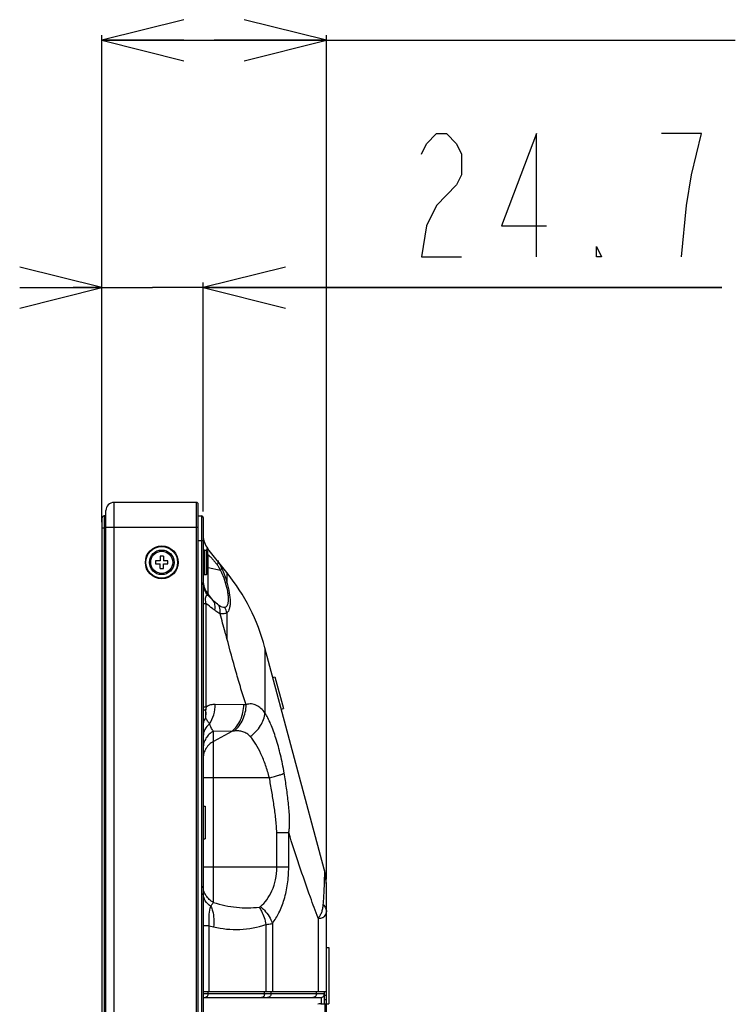
# Model space of a CAD drawing. Extents: x 0 to 4000, y 0 to 3000.
# Drawn here: x 2112 to 2287, y 1593 to 1832 of the extents above; entities that cross this region are included whole.
import ezdxf

# ---------------------------------------------------------------- set-up
doc = ezdxf.new("R2010")
doc.units = 0
doc.header["$LTSCALE"] = 220
doc.layers.get('0').update_dxf_attribs({"linetype": 'CONTINUOUS'})
doc.layers.add('00_COMPONENTS', color=7, linetype='CONTINUOUS')
doc.layers.add('51__DRAFT_DIMS', color=7, linetype='CONTINUOUS')
doc.styles.add('TEXTSTYLE_2', font='txt', dxfattribs={"width": 0.65})
doc.dimstyles.new('DIMSTYLE_2', dxfattribs={"dimtxt": 30, "dimasz": 20, "dimexe": 1.25, "dimexo": 1.5, "dimgap": 7.5, "dimtad": 1, "dimdec": 3, "dimtxsty": 'TEXTSTYLE_2', "dimblk": 'OPEN', "dimblk1": 'OPEN', "dimblk2": 'OPEN', "dimcen": 0.09, "dimazin": 3, "dimtp": 0.3, "dimtm": 0.3, "dimtfac": 1, "dimtdec": 3, "dimtofl": 0, "dimtmove": 0, "dimatfit": 3, "dimtolj": 1})
doc.dimstyles.new('DIMSTYLE_3', dxfattribs={"dimtxt": 30, "dimasz": 20, "dimexe": 1.25, "dimexo": 1.5, "dimgap": 7.5, "dimtad": 1, "dimdec": 3, "dimtxsty": 'TEXTSTYLE_2', "dimblk": 'OPEN', "dimblk1": 'OPEN', "dimblk2": 'OPEN', "dimcen": 0.09, "dimazin": 3, "dimtp": 0.2, "dimtm": 0.2, "dimtfac": 1, "dimtdec": 3, "dimtofl": 0, "dimtmove": 0, "dimatfit": 3, "dimtolj": 1})

# ---------------------------------------------------------------- blocks, each defined once
blk = doc.blocks.new('_OPEN')
at = {"color": 0, "linetype": 'BYBLOCK'}
for p, q in [((0, 0), (-1, 0.25)), ((-1, -0.25), (0, 0)), ((-1, 0), (0, 0))]:
    blk.add_line(p, q, dxfattribs=at)
blk = doc.blocks.new('*D2')
at = {"layer": '51__DRAFT_DIMS', "color": 2, "linetype": 'CONTINUOUS'}
for p, q in [((2132.49, 1712.38), (2132.49, 1828.6)), ((2187.19, 1623.03), (2187.19, 1828.6)), ((2132.49, 1827.35), (2159.84, 1827.35)), ((2187.19, 1827.35), (2159.84, 1827.35)), ((2159.84, 1827.35), (2286.78, 1827.35))]:
    blk.add_line(p, q, dxfattribs=at)
at = {"layer": '51__DRAFT_DIMS', "color": 2, "linetype": 'CONTINUOUS', "xscale": 20, "yscale": 20, "zscale": 20, "rotation": 180}
blk.add_blockref('_OPEN', (2132.49, 1827.35), dxfattribs=at)
at = {"layer": '51__DRAFT_DIMS', "color": 2, "linetype": 'CONTINUOUS', "xscale": 20, "yscale": 20, "zscale": 20}
blk.add_blockref('_OPEN', (2187.19, 1827.35), dxfattribs=at)
blk = doc.blocks.new('*D3')
at = {"layer": '51__DRAFT_DIMS', "color": 2, "linetype": 'CONTINUOUS'}
for p, q in [((2132.49, 1709.98), (2132.49, 1768.35)), ((2157.19, 1712.58), (2157.19, 1768.35)), ((2132.49, 1767.1), (2125.49, 1767.1)), ((2125.49, 1767.1), (2144.84, 1767.1)), ((2283.46, 1767.1), (2144.84, 1767.1)), ((2157.19, 1767.1), (2283.46, 1767.1))]:
    blk.add_line(p, q, dxfattribs=at)
at = {"layer": '51__DRAFT_DIMS', "color": 2, "linetype": 'CONTINUOUS', "xscale": 20, "yscale": 20, "zscale": 20}
blk.add_blockref('_OPEN', (2132.49, 1767.1), dxfattribs=at)
at = {"layer": '51__DRAFT_DIMS', "color": 2, "linetype": 'CONTINUOUS', "xscale": 20, "yscale": 20, "zscale": 20, "rotation": 180}
blk.add_blockref('_OPEN', (2157.19, 1767.1), dxfattribs=at)

msp = doc.modelspace()

# ---------------------------------------------------------------- linework, layer by layer
at = {"layer": '00_COMPONENTS', "color": 7, "linetype": 'CONTINUOUS'}
for p, q in [((2135.4927, 1450.251), (2135.4927, 1714.776)), ((2155.4927, 1714.776), (2135.4927, 1714.776)), ((2155.4927, 1714.776), (2155.4927, 1450.251)), ((2133.4927, 1450.251), (2133.4927, 1712.776)), ((2155.9927, 1184.726), (2155.9927, 1714.276)), ((2132.4927, 1710.876), (2132.4927, 1188.126)), ((2133.0927, 1711.476), (2133.0927, 1187.526)), ((2133.4927, 1711.476), (2133.0927, 1711.476)), ((2155.9927, 1711.476), (2156.7927, 1711.476)), ((2156.7927, 1711.476), (2156.7927, 1187.526)), ((2157.1927, 1711.076), (2157.1927, 1187.926)), ((2133.4927, 1708.476), (2132.4927, 1708.476)), ((2133.4927, 1708.776), (2155.9927, 1708.776)), ((2155.9927, 1705.476), (2157.1927, 1705.476)), ((2157.4927, 1697.176), (2157.4927, 1703.176)), ((2157.4927, 1703.176), (2157.8927, 1703.176)), ((2157.8927, 1703.176), (2157.8927, 1697.176)), ((2158.1927, 1702.8756), (2158.1927, 1697.4764)), ((2162.9508, 1697.6873), (2158.2902, 1703.5058)), ((2145.5927, 1700.576), (2145.5927, 1699.776)), ((2146.6927, 1700.576), (2145.5927, 1700.576)), ((2146.6927, 1701.676), (2146.6927, 1700.576)), ((2147.4927, 1701.676), (2146.6927, 1701.676)), ((2147.4927, 1701.676), (2147.4927, 1700.576)), ((2148.5927, 1700.576), (2147.4927, 1700.576)), ((2148.5927, 1699.776), (2148.5927, 1700.576)), ((2158.1938, 1702.7095), (2158.1926, 1702.7163)), ((2158.3624, 1698.8052), (2158.3625, 1702.0145)), ((2145.5927, 1699.776), (2146.6927, 1699.776)), ((2146.6927, 1698.676), (2146.6927, 1699.776)), ((2146.6927, 1698.676), (2147.4927, 1698.676)), ((2147.4927, 1698.676), (2147.4927, 1699.776)), ((2147.4927, 1699.776), (2148.5927, 1699.776)), ((2158.3624, 1692.1023), (2158.3624, 1698.8052)), ((2161.3801, 1698.1807), (2158.3624, 1698.8052)), ((2157.4927, 1697.176), (2157.8927, 1697.176)), ((2162.9508, 1697.6873), (2162.9508, 1695.3281)), ((2159.6437, 1690.8982), (2158.3624, 1692.4019)), ((2157.8722, 1690.1001), (2157.1927, 1690.1001)), ((2157.8722, 1664.9367), (2157.8722, 1690.1001)), ((2162.9508, 1687.9067), (2162.9508, 1681.6628)), ((2172.2227, 1679.3698), (2172.2227, 1663.5055)), ((2186.6815, 1625.4085), (2172.2227, 1679.3698)), ((2174.1568, 1672.1516), (2174.6397, 1672.281)), ((2174.6397, 1672.281), (2176.7103, 1664.5536)), ((2157.8722, 1664.9368), (2157.1927, 1664.9368)), ((2167.0688, 1665.5052), (2160.1053, 1665.5777)), ((2176.2273, 1664.4242), (2176.7103, 1664.5536)), ((2159.6927, 1617.3442), (2159.6927, 1659.0413)), ((2164.1561, 1658.9948), (2159.6927, 1659.0413)), ((2164.1561, 1658.9948), (2159.6927, 1656.5732)), ((2173.3099, 1647.6994), (2157.1927, 1647.6994)), ((2157.1927, 1640.801), (2157.6927, 1640.801)), ((2157.6927, 1640.801), (2157.6927, 1632.801)), ((2175.0993, 1625.9027), (2175.0993, 1634.3325)), ((2175.0993, 1634.3325), (2178.012, 1634.3325)), ((2178.012, 1625.9027), (2178.012, 1634.3325)), ((2157.1927, 1632.801), (2157.6927, 1632.801)), ((2178.012, 1625.9027), (2157.1927, 1625.9027)), ((2186.7032, 1621.4323), (2186.7067, 1621.5307)), ((2187.1927, 1278.1779), (2187.1927, 1621.5262)), ((2158.6571, 1611.6732), (2157.1927, 1611.6732)), ((2158.6571, 1595.651), (2158.6571, 1611.6732)), ((2158.6571, 1611.6732), (2159.7046, 1611.4109)), ((2172.4697, 1611.973), (2172.4698, 1595.651)), ((2174.0396, 1612.2111), (2174.0396, 1595.651)), ((2185.1539, 1613.5232), (2185.1539, 1595.651)), ((2187.1927, 1606.401), (2187.7427, 1606.401)), ((2187.7427, 1606.401), (2187.7427, 1592.601)), ((2157.1927, 1595.651), (2187.1927, 1595.651)), ((2157.1927, 1595.151), (2186.7427, 1595.151)), ((2158.3389, 1595.651), (2158.3389, 1595.151)), ((2172.1238, 1595.151), (2172.1238, 1595.651)), ((2173.6936, 1595.651), (2173.6936, 1595.151)), ((2184.7651, 1595.151), (2184.7651, 1595.651)), ((2186.7427, 1592.651), (2186.7427, 1595.651)), ((2157.1927, 1594.151), (2185.7427, 1594.151)), ((2185.8053, 1592.651), (2187.1927, 1592.651)), ((2185.9427, 1594.1734), (2185.9427, 1592.651)), ((2186.5419, 1594.551), (2186.7427, 1594.551)), ((2187.1927, 1594.651), (2186.7427, 1594.651)), ((2187.1927, 1593.651), (2186.7427, 1593.651)), ((2186.7927, 1592.651), (2186.7927, 1309.351)), ((2187.1927, 1592.601), (2187.7427, 1592.601))]:
    msp.add_line(p, q, dxfattribs=at)
for radius in [4, 3.8527, 3, 2.7]:
    msp.add_circle((2147.0927, 1700.176), radius, dxfattribs=at)
for centre, radius, start, end in [((2135.4927, 1712.776), 2, 90, 180), ((2155.4927, 1714.276), 0.5, 0, 90), ((2133.0927, 1710.876), 0.6, 90, 180), ((2156.7927, 1711.076), 0.4, 0, 90), ((2162.1927, 1706.6316), 5, 179.999986, 218.694668), ((2157.4927, 1702.876), 0.3, 90, 180.000056), ((2162.1927, 1706.6316), 5.45, 204.184158, 204.941235), ((2157.8927, 1702.876), 0.3, 359.999944, 90), ((2159.8564, 1709.25), 7.3881, 256.95753, 258.333459), ((2159.8582, 1706.0471), 7.3948, 256.955517, 258.330078), ((2157.4927, 1697.476), 0.3, 179.999944, 270), ((2157.8927, 1697.476), 0.3, 270, 0.000056), ((2123.9264, 1666.4288), 50, 14.999999, 38.694678), ((2162.0754, 1695.5733), 4.883, 183.587849, 220.502942), ((2683.1284, 2249.1816), 765.3213, 226.7108434, 226.8424746), ((2207.2845, 1660.3837), 49.6216, 174.735409, 175.504051), ((2166.997, 1658.6669), 6.8387, 84.381889, 89.398617), ((2165.9929, 1649.4307), 9.7389, 97.309427, 100.871192), ((2172.1927, 1621.5262), 15, 0, 15), ((2175.2652, 1621.518), 11.9275, 0.039734, 15.129839), ((2185.7427, 1595.151), 1, 270, 360), ((2185.8053, 1590.651), 2, 90, 110.556045)]:
    msp.add_arc(centre, radius, start, end, dxfattribs=at)
for points, knots in [([(2158.144, 1703.035), (2158.1371, 1703.0917), (2158.1264, 1703.1968), (2158.119, 1703.3393), (2158.1215, 1703.453), (2158.1335, 1703.5295), (2158.1556, 1703.5849), (2158.2054, 1703.5914), (2158.2476, 1703.5549), (2158.2748, 1703.525), (2158.2902, 1703.5058)], [0, 0, 0, 0, 0.23996994, 0.44319826, 0.60170209, 0.71193211, 0.77848268, 0.82656933, 0.89643144, 1, 1, 1, 1]), ([(2158.3625, 1702.0145), (2158.5696, 1701.8542), (2158.8753, 1701.5981), (2159.2575, 1701.2179), (2159.5306, 1700.8983), (2159.7951, 1700.5629), (2160.1546, 1700.1157), (2160.4223, 1699.7786), (2160.6001, 1699.5531)], [0, 0, 0, 0, 0.23548072, 0.35781264, 0.48424069, 0.61302219, 0.74186754, 1, 1, 1, 1]), ([(2160.6291, 1700.5858), (2160.6765, 1700.5266), (2160.7506, 1700.381), (2160.7767, 1700.1245), (2160.7257, 1699.8399), (2160.6486, 1699.6502), (2160.6001, 1699.5531)], [0, 0, 0, 0, 0.20923647, 0.438133, 0.70023546, 1, 1, 1, 1]), ([(2160.6291, 1700.5858), (2160.7415, 1700.4455), (2160.9409, 1700.15), (2161.2969, 1699.542), (2161.5317, 1699.0718), (2161.68, 1698.7558)], [0, 0, 0, 0, 0.25502759, 0.50462175, 1, 1, 1, 1]), ([(2160.6001, 1699.5531), (2160.6787, 1699.4533), (2160.8204, 1699.2366), (2161.0857, 1698.7815), (2161.2651, 1698.4235), (2161.3801, 1698.1807)], [0, 0, 0, 0, 0.24113413, 0.49006961, 1, 1, 1, 1]), ([(2161.68, 1698.7558), (2161.6902, 1698.6659), (2161.614, 1698.4422), (2161.471, 1698.274), (2161.3801, 1698.1807)], [0, 0, 0, 0, 0.41023359, 1, 1, 1, 1]), ([(2161.3801, 1698.1807), (2161.4982, 1697.9547), (2161.958, 1697.0054), (2162.3275, 1696.0138), (2162.5645, 1695.2504)], [0, 0, 0, 0, 0.24190311, 1, 1, 1, 1]), ([(2161.68, 1698.7558), (2161.8073, 1698.4847), (2162.2975, 1697.368), (2162.6961, 1696.2119), (2162.9508, 1695.3281)], [0, 0, 0, 0, 0.24563902, 1, 1, 1, 1]), ([(2158.3624, 1692.1023), (2157.9913, 1692.5379), (2157.3978, 1693.5454), (2157.1927, 1694.6971), (2157.1927, 1695.2674)], [0, 0, 0, 0, 0.50085071, 1, 1, 1, 1]), ([(2162.5645, 1695.2504), (2162.7869, 1694.5336), (2163.054, 1693.4666), (2163.2494, 1692.0753), (2163.296, 1691.1628), (2163.2422, 1690.39), (2163.0875, 1689.7831), (2162.8253, 1689.3469), (2162.5593, 1689.1937), (2162.4304, 1689.1622)], [0, 0, 0, 0, 0.34768804, 0.50774357, 0.65034867, 0.77027562, 0.86533208, 0.93850783, 1, 1, 1, 1]), ([(2162.9508, 1695.3281), (2162.9317, 1695.3255), (2162.8023, 1695.3026), (2162.6739, 1695.2744), (2162.5645, 1695.2504)], [0, 0, 0, 0, 0.14709529, 1, 1, 1, 1]), ([(2162.9508, 1695.3281), (2163.192, 1694.4927), (2163.5615, 1692.9015), (2163.7768, 1690.9659), (2163.7137, 1689.6348), (2163.5457, 1688.7263), (2163.2423, 1688.1269), (2162.9508, 1687.9067)], [0, 0, 0, 0, 0.33960466, 0.63663377, 0.75772404, 0.85733415, 1, 1, 1, 1]), ([(2157.8722, 1690.1001), (2157.8422, 1690.2891), (2157.7939, 1690.6631), (2157.7664, 1691.1852), (2157.7916, 1691.612), (2157.8627, 1691.9061), (2157.9669, 1692.0826), (2158.142, 1692.1818), (2158.2839, 1692.14), (2158.3624, 1692.1023)], [0, 0, 0, 0, 0.23669058, 0.46594059, 0.6458955, 0.76344265, 0.8379478, 0.89221551, 1, 1, 1, 1]), ([(2160.9579, 1689.7247), (2160.8466, 1689.8151), (2160.3945, 1690.1901), (2159.9598, 1690.5864), (2159.6437, 1690.8982)], [0, 0, 0, 0, 0.24405575, 1, 1, 1, 1]), ([(2160.0162, 1688.4924), (2160.1, 1688.9232), (2160.1428, 1689.7658), (2159.8607, 1690.5764), (2159.6437, 1690.8982)], [0, 0, 0, 0, 0.53071003, 1, 1, 1, 1]), ([(2160.0162, 1688.4924), (2159.8384, 1688.6289), (2159.128, 1689.1704), (2158.4112, 1689.7037), (2157.8722, 1690.1001)], [0, 0, 0, 0, 0.25098775, 1, 1, 1, 1]), ([(2161.2946, 1687.6248), (2161.1849, 1687.6858), (2160.7421, 1687.9497), (2160.3255, 1688.255), (2160.0162, 1688.4924)], [0, 0, 0, 0, 0.24346777, 1, 1, 1, 1]), ([(2162.4304, 1689.1622), (2162.2162, 1689.1099), (2161.8309, 1689.1815), (2161.3553, 1689.4286), (2161.0937, 1689.6141), (2160.9579, 1689.7247)], [0, 0, 0, 0, 0.40906423, 0.67493272, 1, 1, 1, 1]), ([(2161.2946, 1687.6248), (2161.3215, 1687.8158), (2161.3742, 1688.5283), (2161.2192, 1689.2719), (2160.9579, 1689.7247)], [0, 0, 0, 0, 0.26959251, 1, 1, 1, 1]), ([(2162.9508, 1687.9067), (2162.8504, 1687.8302), (2162.6194, 1687.7073), (2162.2197, 1687.6368), (2161.7776, 1687.6459), (2161.4588, 1687.6634), (2161.2946, 1687.6248)], [0, 0, 0, 0, 0.22159549, 0.44976731, 0.70389644, 1, 1, 1, 1]), ([(2162.9508, 1681.6628), (2162.8143, 1682.1612), (2162.2697, 1684.1506), (2161.7202, 1686.1387), (2161.2946, 1687.6248)], [0, 0, 0, 0, 0.25055485, 1, 1, 1, 1]), ([(2167.6665, 1665.4727), (2167.2082, 1666.7708), (2166.359, 1669.421), (2164.7965, 1674.8216), (2163.7009, 1678.9235), (2162.9508, 1681.6628)], [0, 0, 0, 0, 0.2448575, 0.49481866, 1, 1, 1, 1]), ([(2160.1053, 1665.5777), (2159.7258, 1665.5816), (2158.9362, 1665.4988), (2158.2039, 1665.1682), (2157.8722, 1664.9367)], [0, 0, 0, 0, 0.48411554, 1, 1, 1, 1]), ([(2158.7311, 1660.8102), (2159.1779, 1661.5041), (2159.8695, 1663.0543), (2160.1031, 1664.7325), (2160.1053, 1665.5777)], [0, 0, 0, 0, 0.4940487, 1, 1, 1, 1]), ([(2164.1561, 1658.9948), (2165.072, 1659.7501), (2166.5665, 1661.7959), (2167.0655, 1664.2577), (2167.0688, 1665.5052)], [0, 0, 0, 0, 0.48761227, 1, 1, 1, 1]), ([(2164.7538, 1659.0904), (2165.6447, 1659.8496), (2167.1026, 1661.8518), (2167.6361, 1664.2537), (2167.6665, 1665.4727)], [0, 0, 0, 0, 0.48977557, 1, 1, 1, 1]), ([(2172.2227, 1663.5055), (2171.9436, 1663.9054), (2171.3346, 1664.6162), (2170.3832, 1665.2696), (2169.5774, 1665.5712), (2168.9592, 1665.6998), (2168.3044, 1665.6979), (2167.8749, 1665.5697), (2167.6665, 1665.4727)], [0, 0, 0, 0, 0.27321922, 0.51920175, 0.6366736, 0.75342278, 0.87122162, 1, 1, 1, 1]), ([(2157.8156, 1664.2734), (2157.7248, 1664.2499), (2157.5628, 1664.2016), (2157.3489, 1664.1152), (2157.1927, 1664.0065), (2157.1927, 1663.9269)], [0, 0, 0, 0, 0.3834928, 0.67445244, 1, 1, 1, 1]), ([(2157.8156, 1662.3039), (2157.6233, 1662.0766), (2157.3096, 1661.5818), (2157.1927, 1661.0031), (2157.1927, 1660.7265)], [0, 0, 0, 0, 0.51845281, 1, 1, 1, 1]), ([(2157.8156, 1662.3039), (2157.8142, 1662.4494), (2157.8091, 1663.1059), (2157.8035, 1663.7625), (2157.8156, 1664.2734)], [0, 0, 0, 0, 0.2215564, 1, 1, 1, 1]), ([(2157.8156, 1662.3039), (2157.8374, 1662.4635), (2157.9034, 1663.118), (2157.879, 1663.7809), (2157.8156, 1664.2734)], [0, 0, 0, 0, 0.2448335, 1, 1, 1, 1]), ([(2158.7311, 1660.8102), (2158.5746, 1661.046), (2158.2383, 1661.5169), (2157.8895, 1662.0112), (2157.8156, 1662.304)], [0, 0, 0, 0, 0.48385487, 1, 1, 1, 1]), ([(2168.6454, 1657.7556), (2169.6282, 1658.4656), (2171.2843, 1660.158), (2172.1317, 1662.4129), (2172.2227, 1663.5055)], [0, 0, 0, 0, 0.52512993, 1, 1, 1, 1]), ([(2176.9137, 1648.8381), (2176.6716, 1650.3268), (2176.0825, 1653.1838), (2174.981, 1657.1851), (2173.9202, 1660.185), (2172.9827, 1662.2271), (2172.484, 1663.1092), (2172.2227, 1663.5055)], [0, 0, 0, 0, 0.29233744, 0.56473622, 0.80405638, 0.9079837, 1, 1, 1, 1]), ([(2158.7311, 1660.8102), (2158.2678, 1660.4431), (2157.4889, 1659.5481), (2157.1927, 1658.3867), (2157.1927, 1657.8305)], [0, 0, 0, 0, 0.515221, 1, 1, 1, 1]), ([(2159.6927, 1659.0413), (2159.6068, 1659.1569), (2159.2256, 1659.711), (2158.9265, 1660.3195), (2158.7311, 1660.8102)], [0, 0, 0, 0, 0.21421872, 1, 1, 1, 1]), ([(2159.6927, 1659.0413), (2159.3186, 1658.8383), (2158.6237, 1658.3397), (2157.8176, 1657.3564), (2157.3087, 1656.2082), (2157.1927, 1655.3816), (2157.1927, 1654.9723)], [0, 0, 0, 0, 0.25536894, 0.50666444, 0.75437809, 1, 1, 1, 1]), ([(2168.6454, 1657.7556), (2168.3978, 1658.0199), (2167.8456, 1658.4782), (2166.8793, 1658.932), (2165.8333, 1659.1358), (2165.115, 1659.1366), (2164.7538, 1659.0904)], [0, 0, 0, 0, 0.25501625, 0.49889601, 0.74366575, 1, 1, 1, 1]), ([(2173.3099, 1647.6994), (2173.0473, 1648.7415), (2172.4389, 1650.7255), (2171.338, 1653.479), (2170.1258, 1655.8376), (2169.1667, 1657.1993), (2168.6454, 1657.7556)], [0, 0, 0, 0, 0.28860371, 0.55640137, 0.79527609, 1, 1, 1, 1]), ([(2159.6927, 1656.5732), (2159.3186, 1656.3703), (2158.6237, 1655.8717), (2157.8176, 1654.8883), (2157.3087, 1653.7401), (2157.1927, 1652.9136), (2157.1927, 1652.5042)], [0, 0, 0, 0, 0.25536894, 0.50666444, 0.75437809, 1, 1, 1, 1]), ([(2173.3099, 1647.6994), (2173.7216, 1647.7982), (2174.4807, 1647.99), (2175.5055, 1648.2839), (2176.2993, 1648.5537), (2176.7427, 1648.741), (2176.9137, 1648.8381)], [0, 0, 0, 0, 0.33547719, 0.62027174, 0.84421838, 1, 1, 1, 1]), ([(2175.0993, 1634.3325), (2175.0993, 1634.8963), (2175.0288, 1636.0227), (2174.8056, 1638.2636), (2174.4257, 1641.051), (2173.8955, 1644.3809), (2173.5087, 1646.5942), (2173.3099, 1647.6994)], [0, 0, 0, 0, 0.12531968, 0.25052307, 0.50060889, 0.75040613, 1, 1, 1, 1]), ([(2178.012, 1634.3325), (2178.08, 1634.6152), (2178.17, 1635.1997), (2178.2491, 1636.3936), (2178.23, 1637.9115), (2178.1135, 1639.7373), (2177.8778, 1642.1738), (2177.4839, 1645.2097), (2177.1102, 1647.6299), (2176.9137, 1648.8381)], [0, 0, 0, 0, 0.05973223, 0.12111919, 0.24571648, 0.37119409, 0.4969329, 0.7485263, 1, 1, 1, 1]), ([(2185.1539, 1613.5232), (2184.521, 1615.218), (2182.0081, 1622.1083), (2179.6839, 1629.0666), (2178.012, 1634.3325)], [0, 0, 0, 0, 0.24667394, 1, 1, 1, 1]), ([(2171.1269, 1616.3402), (2171.7048, 1616.8227), (2172.8018, 1618.0084), (2174.0645, 1620.2361), (2174.904, 1622.9283), (2175.0993, 1624.8902), (2175.0993, 1625.9027)], [0, 0, 0, 0, 0.21188775, 0.449558, 0.71505681, 1, 1, 1, 1]), ([(2174.0396, 1612.2111), (2174.6506, 1613.0324), (2175.7727, 1614.924), (2177.018, 1618.1749), (2177.8263, 1621.9023), (2178.012, 1624.5459), (2178.012, 1625.9027)], [0, 0, 0, 0, 0.21219999, 0.45286455, 0.71875944, 1, 1, 1, 1]), ([(2186.7792, 1624.6311), (2186.7794, 1624.6983), (2186.7721, 1624.9598), (2186.7319, 1625.2207), (2186.6815, 1625.4085)], [0, 0, 0, 0, 0.25682605, 1, 1, 1, 1]), ([(2186.7067, 1621.5307), (2186.7291, 1622.1617), (2186.7585, 1623.1951), (2186.7782, 1624.2287), (2186.7792, 1624.6311)], [0, 0, 0, 0, 0.61075297, 1, 1, 1, 1]), ([(2159.6927, 1617.3442), (2159.3201, 1617.5392), (2158.6282, 1618.0169), (2157.8205, 1618.9646), (2157.3095, 1620.0734), (2157.1927, 1620.8736), (2157.1927, 1621.2686)], [0, 0, 0, 0, 0.25858395, 0.51068504, 0.75703401, 1, 1, 1, 1]), ([(2186.4336, 1616.8406), (2186.4725, 1617.2625), (2186.592, 1618.7913), (2186.6631, 1620.3234), (2186.7032, 1621.4323)], [0, 0, 0, 0, 0.27633898, 1, 1, 1, 1]), ([(2159.06, 1616.3785), (2158.5122, 1616.7294), (2157.7908, 1617.4239), (2157.2793, 1618.5805), (2157.1927, 1619.1862), (2157.1927, 1619.4833)], [0, 0, 0, 0, 0.51925112, 0.76282612, 1, 1, 1, 1]), ([(2159.06, 1616.3785), (2159.1043, 1616.4773), (2159.2762, 1616.8229), (2159.5046, 1617.14), (2159.6927, 1617.3442)], [0, 0, 0, 0, 0.28039617, 1, 1, 1, 1]), ([(2159.6927, 1617.3442), (2161.5174, 1616.7605), (2165.2055, 1615.9483), (2168.9966, 1615.9592), (2170.813, 1616.2073)], [0, 0, 0, 0, 0.51100686, 1, 1, 1, 1]), ([(2185.1539, 1613.5232), (2185.2386, 1613.6314), (2185.4307, 1613.8263), (2185.6754, 1614.1603), (2185.8828, 1614.5289), (2186.1142, 1615.0836), (2186.3162, 1615.8585), (2186.4025, 1616.5046), (2186.4336, 1616.8406)], [0, 0, 0, 0, 0.11355123, 0.22544595, 0.34110284, 0.46225514, 0.72116862, 1, 1, 1, 1]), ([(2186.4336, 1616.8406), (2186.6634, 1616.5805), (2187.0426, 1616.0326), (2187.1927, 1615.3741), (2187.1927, 1615.0673)], [0, 0, 0, 0, 0.53079355, 1, 1, 1, 1]), ([(2158.6571, 1611.6732), (2158.5879, 1612.6023), (2158.5721, 1614.1893), (2158.8441, 1615.7654), (2159.06, 1616.3785)], [0, 0, 0, 0, 0.58904348, 1, 1, 1, 1]), ([(2159.06, 1616.3785), (2159.224, 1616.0207), (2159.7925, 1614.4315), (2159.8647, 1612.6893), (2159.7046, 1611.4109)], [0, 0, 0, 0, 0.23400665, 1, 1, 1, 1]), ([(2170.813, 1616.2073), (2170.8427, 1616.2114), (2170.9551, 1616.2332), (2171.0621, 1616.286), (2171.1269, 1616.3402)], [0, 0, 0, 0, 0.26230774, 1, 1, 1, 1]), ([(2170.813, 1616.2073), (2171.0182, 1615.8912), (2171.7784, 1614.5721), (2172.2723, 1613.1003), (2172.4698, 1611.9731)], [0, 0, 0, 0, 0.24776883, 1, 1, 1, 1]), ([(2171.1269, 1616.3402), (2171.4651, 1616.0516), (2172.6864, 1614.8773), (2173.6365, 1613.3948), (2174.0396, 1612.2111)], [0, 0, 0, 0, 0.26228344, 1, 1, 1, 1]), ([(2185.1539, 1613.5232), (2185.1751, 1613.5187), (2185.2157, 1613.5049), (2185.2985, 1613.4918), (2185.4375, 1613.4788), (2185.6987, 1613.487), (2186.1537, 1613.5732), (2186.7035, 1613.8497), (2187.1204, 1614.4089), (2187.1927, 1614.8489), (2187.1927, 1615.0673)], [0, 0, 0, 0, 0.02221151, 0.04380272, 0.08566238, 0.16523402, 0.31065805, 0.55842422, 0.77616185, 1, 1, 1, 1]), ([(2159.7046, 1611.4109), (2161.7856, 1610.8897), (2166.1333, 1610.4562), (2170.4327, 1611.2592), (2172.4697, 1611.973)], [0, 0, 0, 0, 0.4984688, 1, 1, 1, 1]), ([(2172.4697, 1611.9731), (2172.6173, 1611.9834), (2173.1447, 1612.0295), (2173.671, 1612.1118), (2174.0396, 1612.2111)], [0, 0, 0, 0, 0.27931893, 1, 1, 1, 1]), ([(2158.3389, 1595.151), (2158.3389, 1595.0222), (2158.3052, 1594.7722), (2158.1573, 1594.4449), (2157.9268, 1594.2119), (2157.7255, 1594.151), (2157.6318, 1594.151)], [0, 0, 0, 0, 0.28796974, 0.55534407, 0.79053315, 1, 1, 1, 1]), ([(2172.1238, 1595.151), (2172.1238, 1595.0222), (2172.0901, 1594.7722), (2171.9421, 1594.4449), (2171.7117, 1594.2119), (2171.5104, 1594.151), (2171.4167, 1594.151)], [0, 0, 0, 0, 0.28796974, 0.55534407, 0.79053315, 1, 1, 1, 1]), ([(2173.6936, 1595.151), (2173.6936, 1594.9007), (2173.5639, 1594.5117), (2173.1768, 1594.2066), (2172.9426, 1594.151), (2172.8295, 1594.151)], [0, 0, 0, 0, 0.51984815, 0.76513147, 1, 1, 1, 1]), ([(2184.7651, 1595.151), (2184.7651, 1594.9007), (2184.6354, 1594.5117), (2184.2483, 1594.2066), (2184.0141, 1594.151), (2183.901, 1594.151)], [0, 0, 0, 0, 0.51984815, 0.76513147, 1, 1, 1, 1])]:
    msp.add_open_spline(points, degree=3, knots=knots, dxfattribs=at)
for points in [[(2158.3625, 1702.0145), (2158.2923, 1702.2424), (2158.2366, 1702.475), (2158.1938, 1702.7095)], [(2162.9508, 1687.9067), (2162.8696, 1688.3524), (2162.6878, 1688.7894), (2162.4304, 1689.1622)]]:
    msp.add_open_spline(points, degree=3, dxfattribs=at)
at = {"layer": '51__DRAFT_DIMS', "color": 2, "linetype": 'CONTINUOUS'}
for points in [[(2210.3323, 1799.6033), (2211.551, 1802.1033), (2213.9885, 1804.6033), (2216.426, 1804.6033), (2218.8635, 1802.1033), (2220.0823, 1799.6033), (2220.0823, 1794.6033), (2218.8635, 1792.1033)], [(2238.3635, 1774.6033), (2238.3635, 1804.6033), (2229.8323, 1782.1033), (2240.801, 1782.1033)], [(2276.1448, 1794.6033), (2278.5823, 1804.6033), (2268.8323, 1804.6033)], [(2273.7073, 1774.6033), (2274.926, 1787.1033), (2276.1448, 1794.6033)], [(2218.8635, 1792.1033), (2213.9885, 1787.1033), (2211.551, 1782.1033), (2210.3323, 1774.6033), (2220.0823, 1774.6033)], [(2254.2073, 1774.6033), (2252.9885, 1774.6033), (2252.9885, 1777.1033), (2254.2073, 1774.6033)]]:
    msp.add_lwpolyline(points, dxfattribs=at)

# ---------------------------------------------------------------- dimensions: what is measured, and where the dimension line sits
dim = msp.add_linear_dim(base=(2132.4927, 1827.3523), p1=(2187.1927, 1621.5262), p2=(2132.4927, 1710.876), angle=180, dimstyle='DIMSTYLE_2', dxfattribs=at)
dim.commit()
dim.dimension.update_dxf_attribs({"geometry": '*D2', "text_midpoint": (2208.7772, 1827.3523), "dimtype": 160})
dim = msp.add_linear_dim(base=(2157.1927, 1767.1032), p1=(2132.4927, 1708.476), p2=(2157.1927, 1711.076), dimstyle='DIMSTYLE_3', dxfattribs=at)
dim.commit()
dim.dimension.update_dxf_attribs({"geometry": '*D3', "text_midpoint": (2205.4573, 1767.1032), "dimtype": 160})

doc.saveas('drawing.dxf')
